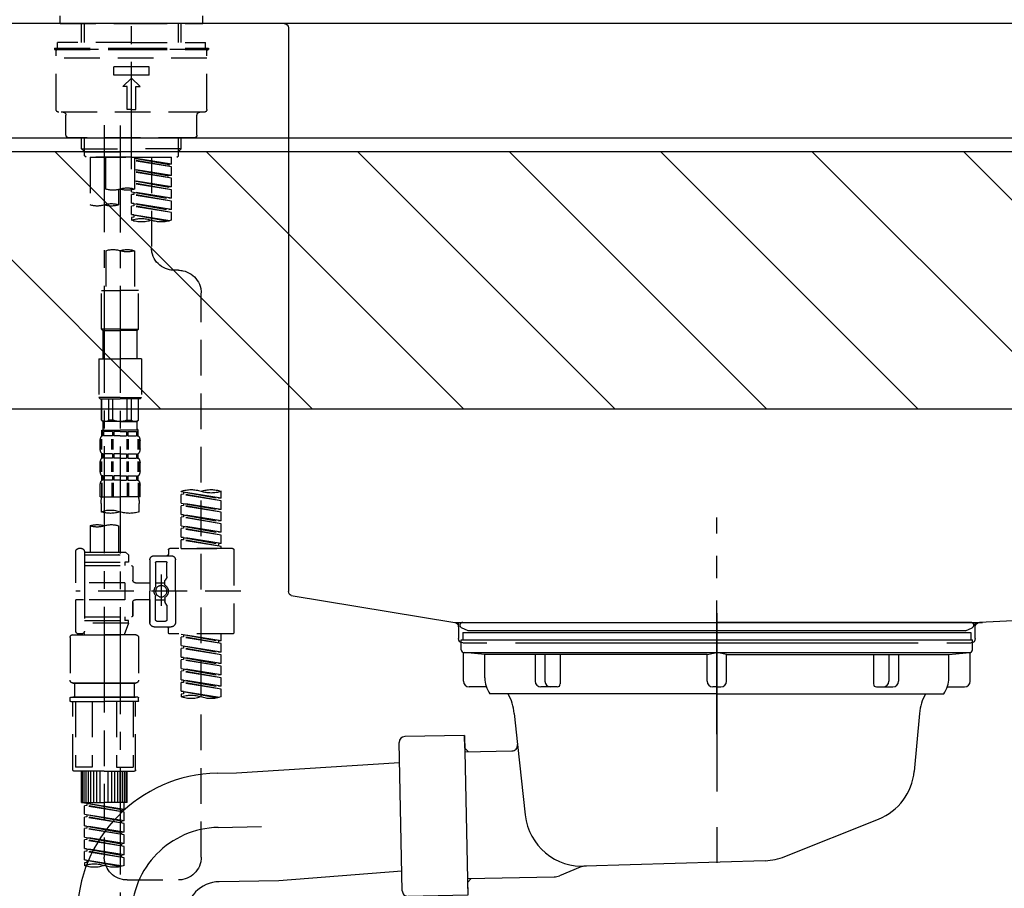
# Model space of a CAD drawing. Extents: x 27948 to 54421, y -22065 to -13195.
# Drawn here: x 46339 to 46684, y -19448 to -19144 of the extents above; entities that cross this region are included whole.
import ezdxf

# ---------------------------------------------------------------- set-up
doc = ezdxf.new("R2010")
doc.units = 0
doc.header["$LTSCALE"] = 50
doc.header["$MEASUREMENT"] = 0
for name, pattern in [('CENTER', [2, 1.25, -0.25, 0.25, -0.25]), ('CENTER2', [1.125, 0.75, -0.125, 0.125, -0.125]), ('DASHED', [0.75, 0.5, -0.25]), ('STYLE_01', [1.40625, 0.9375, -0.15625, 0.15625, -0.15625])]:
    doc.linetypes.add(name, pattern=pattern)
doc.layers.get('0').update_dxf_attribs({"linetype": 'CONTINUOUS'})
doc.layers.get('DEFPOINTS').update_dxf_attribs({"color": 146, "linetype": 'CONTINUOUS'})
for name, color, linetype in [('126-甲板', 2, 'CONTINUOUS'), ('140-パーツ芯', 13, 'CENTER'), ('150-機器', 8, 'CONTINUOUS'), ('160-文字', 254, 'CONTINUOUS'), ('166-寸法B', 11, 'CONTINUOUS'), ('180-補助', 161, 'CONTINUOUS')]:
    doc.layers.add(name, color=color, linetype=linetype)
doc.styles.add('KH001', font='txt')
doc.dimstyles.new('KH1xx030', dxfattribs={"dimscale": 30, "dimtxt": 2, "dimasz": 0.6, "dimexe": 0.3, "dimexo": 1.2, "dimgap": 0.5, "dimtad": 3, "dimdec": 1, "dimdsep": 46, "dimlunit": 6, "dimtxsty": 'KH001', "dimblk": 'DOT', "dimcen": 1, "dimdle": 1, "dimclrd": 256, "dimclre": 256, "dimclrt": 256, "dimadec": 0, "dimazin": 0, "dimtfac": 1, "dimtdec": 1, "dimtix": 1, "dimtmove": 2, "dimatfit": 3, "dimldrblk": 'CLOSEDBLANK', "dimfxl": 1, "dimtolj": 1, "dimtzin": 0, "dimlwd": -1, "dimlwe": -1, "dimarcsym": 0})

# ---------------------------------------------------------------- blocks, each defined once
blk = doc.blocks.new('KHB800HL-10_D')
at = {"layer": '140-パーツ芯', "linetype": 'STYLE_01'}
blk.add_line((67.5, -249.01), (67.5, -173.11), dxfattribs=at)
at = {"layer": '150-機器', "linetype": 'Continuous'}
for p, q in [((-219, 0), (219, 0)), ((219, 0), (235.5, 0)), ((217.5, -1.5), (217.5, -198.98)), ((-216.08, -200.08), (-24.42, -209.85)), ((216.56, -200.38), (159.26, -209.79)), ((159.26, -209.79), (-25.52, -209.79)), ((-24.42, -209.85), (-23, -209.92)), ((-23, -215.5), (-23, -211.35)), ((158, -211.27), (158, -215.5)), ((-13, -217), (-21.5, -217)), ((138, -217), (-3, -217)), ((156.5, -217), (148, -217))]:
    blk.add_line(p, q, dxfattribs=at)
at = {"layer": '150-機器'}
for p, q in [((-23, -211.35), (-23, -209.92)), ((159.26, -209.79), (158, -210)), ((158, -211.35), (158, -210))]:
    blk.add_line(p, q, dxfattribs=at)
at = {"layer": '150-機器', "linetype": 'Continuous'}
for centre, start, end in [((219, -1.5), 90, 180), ((216, -198.98), 291.8014, 0), ((-24.5, -211.35), 0, 87.0816), ((159.5, -211.27), 99.3322, 180), ((-21.5, -215.5), 180, 270), ((156.5, -215.5), 270, 0)]:
    blk.add_arc(centre, 1.5, start, end, dxfattribs=at)
blk = doc.blocks.new('F402_D')
at = {"layer": '150-機器', "color": 161, "linetype": 'CENTER2'}
blk.add_line((0, -53.67), (0, 250.27), dxfattribs=at)
at = {"layer": '150-機器', "color": 13, "linetype": 'DASHED', "ltscale": 0.5}
for p, q in [((-24.93, -2.69), (-24.93, 0)), ((24.93, -2.69), (24.93, 0)), ((0, -2.69), (-24.93, -2.69)), ((-17.45, -9.33), (-17.45, -2.69)), ((-16.44, -9.33), (-16.44, -2.69)), ((24.93, -2.69), (0, -2.69)), ((16.44, -9.33), (16.44, -2.69)), ((17.45, -9.33), (17.45, -2.69)), ((0, -9.33), (-25.93, -9.33)), ((-25.93, -11.33), (-25.93, -9.33)), ((0, -9.33), (25.93, -9.33)), ((25.93, -11.33), (25.93, -9.33)), ((0, -11.33), (-26.93, -11.33)), ((-26.93, -11.33), (-26.93, -11.83)), ((0, -11.83), (-26.93, -11.83)), ((-26.43, -32.77), (-26.43, -12.32)), ((-25.93, -11.83), (25.93, -11.83)), ((26.93, -11.33), (0, -11.33)), ((26.93, -11.83), (0, -11.83)), ((26.43, -32.77), (26.43, -12.32)), ((26.93, -11.33), (26.93, -11.83)), ((-26.43, -14.82), (26.43, -14.82)), ((-6.23, -20.8), (-6.23, -17.81)), ((-6.23, -17.81), (6.23, -17.81)), ((6.23, -20.8), (6.23, -17.81)), ((-6.23, -20.8), (6.23, -20.8)), ((-2.99, -24.79), (0, -21.8)), ((2.99, -24.79), (0, -21.8)), ((-1.5, -24.79), (-2.99, -24.79)), ((-1.5, -32.77), (-1.5, -24.79)), ((1.5, -24.79), (2.99, -24.79)), ((1.5, -32.77), (1.5, -24.79)), ((-25.43, -33.77), (25.43, -33.77)), ((0, -32.77), (-1.5, -32.77)), ((0, -32.77), (1.5, -32.77)), ((-22.94, -41.75), (-22.94, -34.76)), ((22.94, -41.75), (22.94, -34.76)), ((-21.94, -42.74), (21.94, -42.74)), ((-17.45, -46.58), (-17.45, -42.74)), ((-16.44, -47.57), (-16.44, -42.74)), ((16.44, -47.57), (16.44, -42.74)), ((17.45, -46.58), (17.45, -42.74)), ((-17.45, -46.58), (0, -46.58)), ((-16.46, -47.57), (-17.45, -46.58)), ((-16.44, -47.59), (0, -47.59)), ((-16.41, -49.07), (-16.41, -47.57)), ((17.45, -46.58), (0, -46.58)), ((16.44, -47.59), (0, -47.59)), ((0, -49.57), (0, -48.22)), ((16.41, -49.07), (16.41, -47.57)), ((16.46, -47.57), (17.45, -46.58)), ((-15.91, -49.57), (-16.41, -49.07)), ((0, -49.57), (-15.96, -49.57)), ((14.51, -49.57), (-13.96, -49.57)), ((-13.96, -51.93), (-13.96, -49.57)), ((-13.96, -51.93), (-1, -49.84)), ((-13.96, -52.93), (-1, -50.6)), ((-13.96, -52.93), (-1, -50.84)), ((-1, -49.86), (-13.12, -52.04)), ((-6.98, -49.57), (-6.98, -57.77)), ((-6.98, -49.57), (-6.98, -81.17)), ((-1, -49.57), (-1, -60.69)), ((0, -49.57), (15.91, -49.57)), ((8.98, -60.69), (8.98, -49.57)), ((14.51, -49.57), (14.51, -66.22)), ((15.91, -49.57), (16.41, -49.07)), ((-13.96, -51.93), (-13.12, -52.04)), ((-13.96, -55.92), (-13.96, -52.93)), ((-13.96, -55.92), (-1, -53.83)), ((-13.96, -56.92), (-1, -54.59)), ((-13.96, -56.92), (-1, -54.83)), ((-13.12, -52.04), (-13.12, -52.78)), ((-1, -53.85), (-13.12, -56.03)), ((-13.96, -55.92), (-13.12, -56.03)), ((-13.96, -59.91), (-13.96, -56.92)), ((-13.96, -59.91), (-1, -57.82)), ((-13.96, -60.91), (-1, -58.58)), ((-1, -57.84), (-13.12, -60.02)), ((-13.96, -60.91), (-1, -58.82)), ((-13.96, -59.91), (-13.12, -60.02)), ((-13.96, -63.9), (-13.96, -60.91)), ((-13.96, -63.9), (0, -61.65)), ((0, -61.65), (-13.12, -64)), ((-0.85, -61.8), (-0.85, -62.54)), ((-0.85, -61.8), (-0.85, -62.54)), ((0, -61.65), (0, -60.97)), ((4.54, -60.86), (4.54, -66.22)), ((-13.96, -64.9), (-0.85, -62.54)), ((-13.96, -64.9), (0, -62.64)), ((-13.96, -63.9), (-13.12, -64)), ((-13.96, -67.89), (-13.96, -64.9)), ((-0.85, -62.54), (0, -62.64)), ((-0.85, -62.54), (0, -62.64)), ((0, -65.64), (0, -62.64)), ((0, -65.64), (0, -62.64)), ((-13.96, -67.89), (0, -65.64)), ((-13.96, -68.89), (-0.85, -66.53)), ((-13.96, -68.89), (0, -66.63)), ((-13.96, -67.89), (-13.12, -67.99)), ((-13.96, -71.62), (-13.96, -68.89)), ((0, -65.64), (-13.12, -67.99)), ((-0.85, -65.77), (-0.85, -66.53)), ((-0.85, -65.79), (-0.85, -66.53)), ((-0.85, -65.79), (-0.85, -66.53)), ((-0.85, -66.53), (0, -66.63)), ((-0.85, -66.53), (0, -66.63)), ((-0.8, -65.76), (0, -65.64)), ((0, -69.63), (0, -66.63)), ((0, -69.63), (0, -66.63)), ((-13.43, -71.79), (0, -69.63)), ((0, -69.63), (-12.87, -71.94)), ((-0.85, -69.76), (-0.85, -70.52)), ((-0.85, -69.78), (-0.85, -70.52)), ((-0.85, -69.78), (-0.85, -70.52)), ((-0.85, -70.52), (0, -70.62)), ((-0.85, -70.52), (0, -70.62)), ((-0.8, -69.75), (0, -69.63)), ((0, -70.62), (0, -71.62)), ((-1, -82.3), (-1, -96.27)), ((8.98, -82.3), (8.98, -96.27)), ((-16.41, -89.15), (-14.96, -89.15)), ((-2.49, -109.74), (-2.49, -96.27)), ((-2.49, -96.27), (3.99, -96.27)), ((10.47, -96.27), (3.99, -96.27)), ((10.47, -109.74), (10.47, -96.27)), ((-24.39, -294.77), (-24.39, -97.13)), ((3.99, -109.74), (-2.49, -109.74)), ((-2.49, -109.74), (-1.99, -110.24)), ((-1.99, -110.24), (3.99, -110.24)), ((-1.99, -120.21), (-1.99, -110.24)), ((3.99, -109.74), (10.47, -109.74)), ((9.97, -110.24), (3.99, -110.24)), ((10.47, -109.74), (9.97, -110.24)), ((9.97, -120.21), (9.97, -110.24)), ((-3.49, -120.21), (3.99, -120.21)), ((-3.49, -120.21), (-3.49, -133.67)), ((11.47, -120.21), (3.99, -120.21)), ((11.47, -120.21), (11.47, -133.67)), ((3.99, -133.67), (-3.49, -133.67)), ((-3.49, -133.67), (-2.99, -134.17)), ((-2.99, -134.17), (3.99, -134.17)), ((-2.49, -141.65), (-2.49, -134.17)), ((-2.44, -141.65), (-2.44, -134.17)), ((0.05, -141.65), (0.05, -134.17)), ((1.5, -141.65), (1.5, -134.17)), ((3.99, -133.67), (11.47, -133.67)), ((10.97, -134.17), (3.99, -134.17)), ((6.48, -141.65), (6.48, -134.17)), ((7.93, -141.65), (7.93, -134.17)), ((10.42, -141.65), (10.42, -134.17)), ((10.47, -141.65), (10.47, -134.17)), ((11.47, -133.67), (10.97, -134.17)), ((-2.44, -141.65), (-2.49, -141.65)), ((-2.49, -141.65), (-1.99, -142.15)), ((-1.99, -144.74), (-1.99, -142.15)), ((3.99, -142.15), (-1.99, -142.15)), ((1.5, -141.65), (0.05, -141.65)), ((3.99, -142.15), (9.97, -142.15)), ((6.48, -141.65), (7.93, -141.65)), ((10.47, -141.65), (9.97, -142.15)), ((9.97, -144.74), (9.97, -142.15)), ((10.42, -141.65), (10.47, -141.65)), ((-2.49, -145.14), (3.99, -145.14)), ((-2.39, -147.14), (-2.39, -145.14)), ((-2.39, -145.14), (3.99, -145.14)), ((-2, -145.64), (-2.39, -145.64)), ((-2, -147.14), (-2.39, -147.14)), ((-2, -145.64), (-2, -147.14)), ((-1.89, -145.14), (3.99, -145.14)), ((-1.89, -145.14), (3.99, -145.14)), ((1.32, -145.64), (-1.81, -145.64)), ((-1.81, -145.64), (-1.81, -147.14)), ((1.32, -147.14), (-1.81, -147.14)), ((1.32, -145.64), (1.32, -147.14)), ((3.99, -145.64), (1.78, -145.64)), ((1.78, -145.64), (1.78, -147.14)), ((3.99, -147.14), (1.78, -147.14)), ((10.37, -145.14), (3.99, -145.14)), ((3.99, -145.64), (6.2, -145.64)), ((3.99, -147.14), (6.2, -147.14)), ((6.2, -145.64), (6.2, -147.14)), ((6.66, -145.64), (9.79, -145.64)), ((6.66, -145.64), (6.66, -147.14)), ((6.66, -147.14), (9.79, -147.14)), ((9.79, -145.64), (9.79, -147.14)), ((9.98, -145.64), (10.37, -145.64)), ((9.98, -145.64), (9.98, -147.14)), ((9.98, -147.14), (10.37, -147.14)), ((10.37, -147.14), (10.37, -145.14)), ((-2.99, -151.68), (-2.99, -148.88)), ((-2.55, -151.99), (-2.55, -148.29)), ((-2.36, -151.99), (-2.36, -148.29)), ((1.09, -151.99), (1.09, -148.29)), ((1.55, -151.99), (1.55, -148.29)), ((6.43, -151.99), (6.43, -148.29)), ((6.89, -151.99), (6.89, -148.29)), ((10.34, -151.99), (10.34, -148.29)), ((10.53, -151.99), (10.53, -148.29)), ((10.97, -151.68), (10.97, -148.88)), ((-2.39, -154.92), (-2.39, -153.42)), ((-2, -153.42), (-2.39, -153.42)), ((-2, -154.92), (-2.39, -154.92)), ((-2, -153.42), (-2, -154.92)), ((-1.81, -153.42), (-1.81, -154.92)), ((1.32, -153.42), (-1.81, -153.42)), ((1.32, -154.92), (-1.81, -154.92)), ((1.32, -153.42), (1.32, -154.92)), ((1.78, -153.42), (1.78, -154.92)), ((3.99, -153.42), (1.78, -153.42)), ((3.99, -154.92), (1.78, -154.92)), ((3.99, -153.42), (6.2, -153.42)), ((3.99, -154.92), (6.2, -154.92)), ((6.2, -153.42), (6.2, -154.92)), ((6.66, -153.42), (6.66, -154.92)), ((6.66, -153.42), (9.79, -153.42)), ((6.66, -154.92), (9.79, -154.92)), ((9.79, -153.42), (9.79, -154.92)), ((9.98, -153.42), (9.98, -154.92)), ((9.98, -153.42), (10.37, -153.42)), ((9.98, -154.92), (10.37, -154.92)), ((10.37, -154.92), (10.37, -153.42)), ((-2.99, -159.46), (-2.99, -156.66)), ((-2.55, -159.79), (-2.55, -156.1)), ((-2.36, -159.79), (-2.36, -156.1)), ((1.09, -159.79), (1.09, -156.1)), ((1.55, -159.79), (1.55, -156.1)), ((6.43, -159.79), (6.43, -156.1)), ((6.89, -159.79), (6.89, -156.1)), ((10.34, -159.79), (10.34, -156.1)), ((10.53, -159.79), (10.53, -156.1)), ((10.97, -159.46), (10.97, -156.66)), ((-2.39, -162.7), (-2.39, -161.2)), ((-2, -161.2), (-2.39, -161.2)), ((-2, -161.2), (-2, -162.7)), ((-1.81, -161.2), (-1.81, -162.7)), ((1.32, -161.2), (-1.81, -161.2)), ((1.32, -161.2), (1.32, -162.7)), ((1.78, -161.2), (1.78, -162.7)), ((3.99, -161.2), (1.78, -161.2)), ((3.99, -161.2), (6.2, -161.2)), ((6.2, -161.2), (6.2, -162.7)), ((6.66, -161.2), (6.66, -162.7)), ((6.66, -161.2), (9.79, -161.2)), ((9.79, -161.2), (9.79, -162.7)), ((9.98, -161.2), (9.98, -162.7)), ((9.98, -161.2), (10.37, -161.2)), ((10.37, -162.7), (10.37, -161.2)), ((-2.99, -168.48), (-2.99, -164.44)), ((-2.55, -163.57), (-2.55, -168.48)), ((-2, -162.7), (-2.39, -162.7)), ((-2.36, -163.57), (-2.36, -168.48)), ((1.32, -162.7), (-1.81, -162.7)), ((1.09, -163.57), (1.09, -168.48)), ((1.55, -163.57), (1.55, -168.48)), ((3.99, -162.7), (1.78, -162.7)), ((3.99, -162.7), (6.2, -162.7)), ((6.43, -163.57), (6.43, -168.48)), ((6.66, -162.7), (9.79, -162.7)), ((6.89, -163.57), (6.89, -168.48)), ((9.98, -162.7), (10.37, -162.7)), ((10.34, -163.57), (10.34, -168.48)), ((10.53, -163.57), (10.53, -168.48)), ((10.97, -168.48), (10.97, -164.44)), ((-31.37, -168.94), (-31.37, -166.58)), ((-31.37, -168.94), (-17.4, -166.69)), ((-31.37, -169.94), (-18.25, -167.58)), ((-31.37, -169.94), (-17.4, -167.69)), ((-31.37, -168.94), (-30.52, -169.05)), ((-17.4, -166.69), (-30.52, -169.05)), ((-18.25, -166.84), (-18.25, -167.58)), ((-18.25, -167.58), (-17.4, -167.69)), ((-18.25, -167.58), (-17.4, -167.69)), ((-18.25, -167.58), (-17.4, -167.69)), ((-17.4, -166.69), (-17.4, -166.58)), ((-17.4, -170.68), (-17.4, -167.69)), ((-17.4, -170.68), (-17.4, -167.69)), ((-2.99, -168.48), (3.99, -168.48)), ((10.97, -168.48), (3.99, -168.48)), ((-31.37, -172.93), (-31.37, -169.94)), ((-31.37, -172.93), (-17.4, -170.68)), ((-31.37, -173.93), (-18.25, -171.57)), ((-31.37, -173.93), (-17.4, -171.68)), ((-17.4, -170.68), (-30.52, -173.04)), ((-18.25, -170.83), (-18.25, -171.57)), ((-18.25, -170.83), (-18.25, -171.57)), ((-18.25, -171.57), (-17.4, -171.68)), ((-18.25, -171.57), (-17.4, -171.68)), ((-17.4, -174.67), (-17.4, -171.68)), ((-17.4, -174.67), (-17.4, -171.68)), ((-2.69, -173.73), (-2.69, -170.91)), ((10.67, -170.91), (10.67, -173.73)), ((-31.37, -172.93), (-30.52, -173.04)), ((-31.37, -176.92), (-31.37, -173.93)), ((-31.37, -176.92), (-17.4, -174.67)), ((-31.37, -177.92), (-18.25, -175.56)), ((-31.37, -177.92), (-17.4, -175.67)), ((-17.4, -174.67), (-30.52, -177.03)), ((-18.25, -174.8), (-18.25, -175.56)), ((-18.25, -174.82), (-18.25, -175.56)), ((-18.25, -174.82), (-18.25, -175.56)), ((-18.25, -175.56), (-17.4, -175.67)), ((-18.25, -175.56), (-17.4, -175.67)), ((-18.25, -175.56), (-17.4, -175.67)), ((-18.2, -174.8), (-17.4, -174.67)), ((-17.4, -178.66), (-17.4, -175.67)), ((-17.4, -178.66), (-17.4, -175.67)), ((-31.37, -176.92), (-30.52, -177.03)), ((-31.37, -180.91), (-31.37, -177.92)), ((-31.37, -180.91), (-17.4, -178.66)), ((-17.4, -178.66), (-30.52, -181.02)), ((-18.25, -178.81), (-18.25, -179.55)), ((-18.25, -178.81), (-18.25, -179.55)), ((4.54, -178.69), (4.54, -187.88)), ((14.51, -178.69), (14.51, -187.88)), ((-31.37, -181.91), (-18.25, -179.55)), ((-31.37, -181.91), (-17.4, -179.65)), ((-31.37, -180.91), (-30.52, -181.02)), ((-31.37, -184.9), (-31.37, -181.91)), ((-31.37, -184.9), (-17.4, -182.65)), ((-17.4, -182.65), (-30.52, -185)), ((-18.25, -179.55), (-17.4, -179.65)), ((-18.25, -179.55), (-17.4, -179.65)), ((-18.2, -182.78), (-17.4, -182.65)), ((-17.4, -182.65), (-17.4, -179.65)), ((-17.4, -182.65), (-17.4, -179.65)), ((-31.37, -185.9), (-18.25, -183.54)), ((-31.37, -185.9), (-17.4, -183.64)), ((-31.37, -184.9), (-30.52, -185)), ((-31.37, -186.64), (-31.37, -185.9)), ((-30.52, -185), (-30.52, -185.75)), ((-18.25, -182.78), (-18.25, -183.54)), ((-18.25, -182.8), (-18.25, -183.54)), ((-18.25, -182.8), (-18.25, -183.54)), ((-18.25, -183.54), (-17.4, -183.64)), ((-18.25, -183.54), (-17.4, -183.64)), ((-17.4, -186.64), (-17.4, -183.64)), ((-17.4, -186.64), (-17.4, -183.64)), ((-35.85, -187.13), (-35.85, -216.06)), ((-35.36, -186.64), (-13.41, -186.64)), ((-17.4, -186.64), (-31.37, -186.64)), ((-7.93, -189.13), (-13.91, -189.13)), ((-12.92, -187.13), (-12.92, -188.63)), ((2.04, -187.88), (1.05, -188.88)), ((16.51, -188.88), (1.05, -188.88)), ((1.05, -188.88), (1.05, -191.37)), ((4.54, -187.88), (2.04, -187.88)), ((4.54, -188.68), (4.49, -188.68)), ((16.51, -187.88), (4.54, -187.88)), ((16.51, -187.63), (16.51, -187.88)), ((16.51, -187.88), (16.51, -198.6)), ((17.5, -186.64), (18.5, -186.64)), ((19.5, -198.6), (19.5, -187.63)), ((-15.41, -201.6), (-15.41, -190.63)), ((-12.42, -196.48), (-12.42, -191.62)), ((-8.93, -191.12), (-11.92, -191.12)), ((-8.43, -191.62), (-8.43, -199.92)), ((-6.43, -190.63), (-6.43, -201.6)), ((16.51, -192.62), (0.05, -192.62)), ((1.05, -191.37), (2.29, -191.37)), ((2.29, -191.37), (2.29, -192.62)), ((16.51, -191.37), (2.29, -191.37)), ((-10.42, -195.73), (-10.42, -206.68)), ((-0.45, -193.12), (-0.45, -197.66)), ((-12.35, -196.73), (-11.79, -197.7)), ((-11.72, -199.2), (-11.72, -197.95)), ((-8.43, -198.65), (-11.72, -198.64)), ((-10.42, -196.61), (-10.42, -206.58)), ((-1.45, -198.65), (-6.43, -198.65)), ((2.29, -198.6), (2.29, -204.59)), ((2.29, -198.6), (19.5, -198.6)), ((16.51, -198.6), (16.51, -215.74)), ((-38.3, -201.6), (19.5, -201.6)), ((-15.41, -201.6), (-15.41, -212.57)), ((-8.43, -211.57), (-8.43, -203.27)), ((-6.43, -212.57), (-6.43, -201.6)), ((-12.42, -206.72), (-12.42, -211.57)), ((-12.35, -206.47), (-11.79, -205.49)), ((-11.72, -204), (-11.72, -205.24)), ((-8.43, -204.55), (-11.72, -204.55)), ((-1.45, -204.54), (-6.43, -204.54)), ((-6.43, -204.54), (-6.43, -212.57)), ((-0.45, -205.54), (-0.45, -210.07)), ((-0.45, -210.07), (-0.45, -205.54)), ((2.29, -204.59), (19.5, -204.59)), ((16.76, -204.59), (19.5, -204.59)), ((19.5, -215.56), (19.5, -204.59)), ((-8.93, -212.07), (-11.92, -212.07)), ((16.51, -210.57), (0.05, -210.57)), ((1.05, -211.82), (2.29, -211.82)), ((1.05, -212.82), (1.05, -211.82)), ((1.05, -212.82), (16.51, -212.82)), ((1.05, -212.82), (2.54, -216.81)), ((2.29, -210.57), (2.29, -211.82)), ((16.51, -211.82), (2.29, -211.82)), ((9.53, -212.87), (9.53, -294.77)), ((-35.36, -216.56), (-13.41, -216.56)), ((-31.37, -218.92), (-31.37, -216.56)), ((-31.37, -218.92), (-17.4, -216.67)), ((-17.4, -216.67), (-30.52, -219.02)), ((-18.25, -216.82), (-18.25, -217.56)), ((-7.93, -214.06), (-13.91, -214.06)), ((-12.92, -216.06), (-12.92, -214.56)), ((-7.93, -214.06), (-12.42, -214.06)), ((-1.45, -216.81), (9.53, -216.81)), ((16.51, -216.81), (2.54, -216.81)), ((20.5, -216.81), (9.53, -216.81)), ((16.74, -216.2), (16.51, -216.81)), ((17.5, -216.56), (18.5, -216.56)), ((-31.37, -219.92), (-18.25, -217.56)), ((-31.37, -219.92), (-17.4, -217.66)), ((-31.37, -218.92), (-30.52, -219.02)), ((-31.37, -222.91), (-31.37, -219.92)), ((-31.37, -222.91), (-17.4, -220.66)), ((-30.52, -219.02), (-30.52, -219.77)), ((-17.4, -220.66), (-30.52, -223.01)), ((-18.25, -217.56), (-17.4, -217.66)), ((-18.25, -217.56), (-17.4, -217.66)), ((-18.25, -217.56), (-17.4, -217.66)), ((-17.4, -220.66), (-17.4, -217.66)), ((-17.4, -220.66), (-17.4, -217.66)), ((-2.44, -217.8), (-2.44, -232.76)), ((21.49, -217.8), (21.49, -232.76)), ((-31.37, -223.91), (-18.25, -221.55)), ((-31.37, -223.91), (-17.4, -221.65)), ((-31.37, -222.91), (-30.52, -223.01)), ((-31.37, -226.9), (-31.37, -223.91)), ((-18.25, -220.81), (-18.25, -221.55)), ((-18.25, -220.81), (-18.25, -221.55)), ((-18.25, -221.55), (-17.4, -221.65)), ((-18.25, -221.55), (-17.4, -221.65)), ((-17.4, -224.65), (-17.4, -221.65)), ((-17.4, -224.65), (-17.4, -221.65)), ((-31.37, -226.9), (-17.4, -224.65)), ((-31.37, -227.9), (-18.25, -225.54)), ((-31.37, -227.9), (-17.4, -225.64)), ((-31.37, -226.9), (-30.52, -227)), ((-17.4, -224.65), (-30.52, -227)), ((-18.25, -224.78), (-18.25, -225.54)), ((-18.25, -224.8), (-18.25, -225.54)), ((-18.25, -224.8), (-18.25, -225.54)), ((-18.25, -225.54), (-17.4, -225.64)), ((-18.25, -225.54), (-17.4, -225.64)), ((-18.25, -225.54), (-17.4, -225.64)), ((-18.2, -224.77), (-17.4, -224.65)), ((-17.4, -228.64), (-17.4, -225.64)), ((-17.4, -228.64), (-17.4, -225.64)), ((-31.37, -230.89), (-31.37, -227.9)), ((-31.37, -230.89), (-17.4, -228.64)), ((-31.37, -231.88), (-18.25, -229.53)), ((-31.37, -231.88), (-17.4, -229.63)), ((-31.37, -230.89), (-30.52, -230.99)), ((-17.4, -228.64), (-30.52, -230.99)), ((-18.25, -228.79), (-18.25, -229.53)), ((-18.25, -228.79), (-18.25, -229.53)), ((-18.25, -229.53), (-17.4, -229.63)), ((-18.25, -229.53), (-17.4, -229.63)), ((-17.4, -232.62), (-17.4, -229.63)), ((-17.4, -232.62), (-17.4, -229.63)), ((-31.37, -234.88), (-31.37, -231.88)), ((-31.37, -234.88), (-17.4, -232.62)), ((-31.37, -235.87), (-18.25, -233.52)), ((-31.37, -235.87), (-17.4, -233.62)), ((-17.4, -232.62), (-30.52, -234.98)), ((-18.25, -232.76), (-18.25, -233.52)), ((-18.25, -232.78), (-18.25, -233.52)), ((-18.25, -232.78), (-18.25, -233.52)), ((-18.25, -233.52), (-17.4, -233.62)), ((-18.25, -233.52), (-17.4, -233.62)), ((-18.2, -232.75), (-17.4, -232.62)), ((-17.4, -236.61), (-17.4, -233.62)), ((-17.4, -236.61), (-17.4, -233.62)), ((-1.45, -233.76), (9.53, -233.76)), ((9.53, -233.76), (-1.45, -233.76)), ((-0.95, -233.76), (-0.95, -238.75)), ((9.53, -233.75), (-0.27, -233.75)), ((9.53, -233.75), (19.33, -233.75)), ((20.5, -233.76), (9.53, -233.76)), ((9.53, -233.76), (20.5, -233.76)), ((20, -233.76), (20, -238.75)), ((-31.37, -234.88), (-30.52, -234.98)), ((-31.37, -238.61), (-31.37, -235.87)), ((-30.84, -238.78), (-17.4, -236.61)), ((-17.4, -236.61), (-30.28, -238.93)), ((-18.25, -236.75), (-18.25, -237.51)), ((-18.25, -236.77), (-18.25, -237.51)), ((-18.25, -236.77), (-18.25, -237.51)), ((-18.25, -237.51), (-17.4, -237.61)), ((-18.25, -237.51), (-17.4, -237.61)), ((-18.2, -236.74), (-17.4, -236.61)), ((-17.4, -237.61), (-17.4, -238.61)), ((-2.44, -240.04), (-2.44, -238.95)), ((-2.24, -238.75), (-1.45, -238.75)), ((-2.24, -240.24), (9.53, -240.24)), ((-1.45, -238.75), (9.53, -238.75)), ((-0.95, -238.75), (-1.45, -238.75)), ((9.53, -238.75), (-1.45, -238.75)), ((-0.95, -238.75), (-1.45, -238.75)), ((-1.45, -264.18), (-1.45, -240.24)), ((-0.58, -240.24), (-0.58, -263.18)), ((5.26, -240.24), (5.26, -263.18)), ((20.5, -238.75), (9.53, -238.75)), ((9.53, -238.75), (20.5, -238.75)), ((21.29, -240.24), (9.53, -240.24)), ((13.79, -240.24), (13.79, -263.18)), ((19.63, -240.24), (19.63, -263.18)), ((20, -238.75), (20.5, -238.75)), ((20, -238.75), (20.5, -238.75)), ((21.29, -238.75), (20.5, -238.75)), ((20.5, -264.18), (20.5, -240.24)), ((21.49, -240.04), (21.49, -238.95)), ((9.53, -264.68), (-0.95, -264.68)), ((5.26, -263.18), (-0.58, -263.18)), ((1.55, -275.65), (1.55, -264.68)), ((1.85, -275.65), (1.85, -264.68)), ((2.44, -275.65), (2.44, -264.68)), ((3.14, -275.65), (3.14, -264.68)), ((3.94, -275.65), (3.94, -264.68)), ((4.84, -275.65), (4.84, -264.68)), ((5.83, -275.65), (5.83, -264.68)), ((6.93, -275.65), (6.93, -264.68)), ((8.13, -275.65), (8.13, -264.68)), ((9.53, -264.68), (20, -264.68)), ((10.92, -275.65), (10.92, -264.68)), ((12.12, -275.65), (12.12, -264.68)), ((13.22, -275.65), (13.22, -264.68)), ((13.79, -263.18), (19.63, -263.18)), ((14.21, -275.65), (14.21, -264.68)), ((15.11, -275.65), (15.11, -264.68)), ((15.91, -275.65), (15.91, -264.68)), ((16.61, -275.65), (16.61, -264.68)), ((17.2, -275.65), (17.2, -264.68)), ((17.5, -275.65), (17.5, -264.68)), ((1.55, -275.65), (9.53, -275.65)), ((2.54, -278.01), (2.54, -275.65)), ((2.54, -278.01), (16.51, -275.76)), ((16.51, -275.76), (3.39, -278.12)), ((17.5, -275.65), (9.53, -275.65)), ((2.54, -279.01), (15.66, -276.65)), ((2.54, -279.01), (16.51, -276.76)), ((2.54, -278.01), (3.39, -278.12)), ((2.54, -282), (2.54, -279.01)), ((3.39, -278.86), (3.39, -278.12)), ((15.66, -275.91), (15.66, -276.65)), ((15.66, -276.65), (16.51, -276.76)), ((15.66, -276.65), (16.51, -276.76)), ((15.66, -276.65), (16.51, -276.76)), ((16.51, -279.75), (16.51, -276.76)), ((16.51, -279.75), (16.51, -276.76)), ((2.54, -282), (16.51, -279.75)), ((2.54, -283), (15.66, -280.64)), ((2.54, -283), (16.51, -280.75)), ((2.54, -282), (3.39, -282.11)), ((16.51, -279.75), (3.39, -282.11)), ((3.39, -282.85), (3.39, -282.11)), ((15.66, -279.9), (15.66, -280.64)), ((15.66, -279.9), (15.66, -280.64)), ((15.66, -280.64), (16.51, -280.75)), ((15.66, -280.64), (16.51, -280.75)), ((16.51, -283.74), (16.51, -280.75)), ((16.51, -283.74), (16.51, -280.75)), ((2.54, -285.99), (2.54, -283)), ((2.54, -285.99), (16.51, -283.74)), ((2.54, -286.99), (15.66, -284.63)), ((2.54, -286.99), (16.51, -284.74)), ((2.54, -285.99), (3.39, -286.1)), ((16.51, -283.74), (3.39, -286.1)), ((3.39, -286.84), (3.39, -286.1)), ((15.66, -283.88), (15.66, -284.63)), ((15.66, -283.89), (15.66, -284.63)), ((15.66, -283.89), (15.66, -284.63)), ((15.66, -284.63), (16.51, -284.74)), ((15.66, -284.63), (16.51, -284.74)), ((15.66, -284.63), (16.51, -284.74)), ((15.71, -283.87), (16.51, -283.74)), ((16.51, -287.73), (16.51, -284.74)), ((16.51, -287.73), (16.51, -284.74)), ((2.54, -289.98), (2.54, -286.99)), ((2.54, -289.98), (16.51, -287.73)), ((2.54, -290.98), (15.66, -288.62)), ((2.54, -290.98), (16.51, -288.73)), ((16.51, -287.73), (3.39, -290.09)), ((15.66, -287.88), (15.66, -288.62)), ((15.66, -287.88), (15.66, -288.62)), ((15.66, -288.62), (16.51, -288.73)), ((15.66, -288.62), (16.51, -288.73)), ((16.51, -291.72), (16.51, -288.73)), ((16.51, -291.72), (16.51, -288.73)), ((2.54, -289.98), (3.39, -290.09)), ((2.54, -293.97), (2.54, -290.98)), ((2.54, -293.97), (16.51, -291.72)), ((2.54, -294.97), (15.66, -292.61)), ((2.54, -294.97), (16.51, -292.72)), ((3.39, -290.83), (3.39, -290.09)), ((16.51, -291.72), (3.39, -294.08)), ((15.66, -291.85), (15.66, -292.61)), ((15.66, -291.87), (15.66, -292.61)), ((15.66, -291.87), (15.66, -292.61)), ((15.66, -292.61), (16.51, -292.72)), ((15.66, -292.61), (16.51, -292.72)), ((15.71, -291.85), (16.51, -291.72)), ((16.51, -295.71), (16.51, -292.72)), ((16.51, -295.71), (16.51, -292.72)), ((2.54, -293.97), (3.39, -294.08)), ((2.54, -297.7), (2.54, -294.97)), ((3.07, -297.87), (16.51, -295.71)), ((3.39, -294.81), (3.39, -294.08)), ((16.51, -295.71), (3.63, -298.02)), ((15.66, -295.84), (15.66, -296.6)), ((15.66, -295.86), (15.66, -296.6)), ((15.66, -295.86), (15.66, -296.6)), ((15.71, -295.84), (16.51, -295.71)), ((15.66, -296.6), (16.51, -296.7)), ((15.66, -296.6), (16.51, -296.7)), ((16.51, -296.7), (16.51, -297.7)), ((1.55, -302.75), (-16.41, -302.75))]:
    blk.add_line(p, q, dxfattribs=at)
at = {"layer": '150-機器', "color": 13, "linetype": 'CENTER2'}
for p, q in [((3.99, -38.38), (3.99, -310.13)), ((9.52, -38.29), (9.52, -239.41))]:
    blk.add_line(p, q, dxfattribs=at)
at = {"layer": '150-機器', "color": 13, "linetype": 'DASHED', "ltscale": 0.5}
blk.add_circle((-10.42, -201.6), 1.99, dxfattribs=at)
for centre, radius, start, end in [((-25.93, -12.32), 0.499, 90, 180), ((25.93, -12.32), 0.499, 0, 90), ((-25.43, -32.77), 0.997, 180, 270), ((-23.94, -34.76), 0.997, 0, 90), ((23.94, -34.76), 0.997, 90, 180), ((25.43, -32.77), 0.997, 270, 0), ((-21.94, -41.75), 0.997, 180, 270), ((21.94, -41.75), 0.997, 270, 0), ((1.5, -67.74), 7.48, 70.5288, 109.4712), ((1.5, -53.64), 7.48, 250.5288, 289.4712), ((6.48, -53.64), 7.48, 250.5288, 289.4712), ((7.03, -73.27), 7.48, 70.5288, 109.4712), ((7.03, -59.17), 7.48, 250.5288, 289.4712), ((12.02, -59.17), 7.48, 250.5288, 289.4712), ((-10.47, -61.75), 10.47, 250.5288, 289.4712), ((-3.49, -81.49), 10.47, 70.5288, 109.4712), ((-3.49, -61.75), 10.47, 250.5288, 289.4712), ((-14.96, -81.17), 7.98, 270, 0), ((1.5, -89.35), 7.48, 70.5288, 109.4712), ((1.5, -75.25), 7.48, 250.5288, 289.4712), ((6.48, -89.35), 7.48, 70.5288, 109.4712), ((-16.41, -97.13), 7.98, 90, 180), ((-1.19, -140.34), 1.81, 226.3972, 313.6028), ((-1.6, -144.74), 0.399, 180, 270), ((3.99, -135.67), 6.48, 247.3801, 270), ((3.99, -135.67), 6.48, 270, 292.6199), ((9.17, -140.34), 1.81, 226.3972, 313.6028), ((9.57, -144.74), 0.399, 270, 0), ((-0.15, -148.88), 2.84, 142.1507, 180), ((8.13, -148.88), 2.84, 0, 37.8493), ((-0.15, -151.68), 2.84, 180, 217.8493), ((8.13, -151.68), 2.84, 322.1507, 0), ((-0.15, -156.66), 2.84, 142.1507, 180), ((8.13, -156.66), 2.84, 0, 37.8493), ((-0.15, -159.46), 2.84, 180, 217.8493), ((8.13, -159.46), 2.84, 322.1507, 0), ((-0.15, -164.44), 2.84, 142.1507, 180), ((8.13, -164.44), 2.84, 0, 37.8493), ((-27.88, -176.45), 10.47, 70.5288, 109.4712), ((-27.88, -156.71), 10.47, 250.5288, 289.4712), ((-20.89, -176.45), 10.47, 70.5288, 109.4712), ((7.28, -170.91), 9.97, 165.9301, 180), ((0.7, -170.91), 9.97, 0, 14.0699), ((0.65, -164.28), 10.02, 250.5288, 289.4712), ((7.33, -183.18), 10.02, 70.5288, 109.4712), ((7.33, -164.28), 10.02, 250.5288, 289.4712), ((7.03, -185.74), 7.48, 70.5288, 109.4712), ((12.02, -185.74), 7.48, 70.5288, 109.4712), ((12.02, -171.63), 7.48, 250.5288, 289.4712), ((-35.36, -187.13), 0.499, 90, 180), ((-13.91, -190.63), 1.5, 90, 180), ((-13.41, -187.13), 0.499, 0, 90), ((-12.42, -188.63), 0.499, 180, 270), ((-7.93, -190.63), 1.5, 0, 90), ((17.5, -187.63), 0.997, 90, 180), ((18.5, -187.63), 0.997, 0, 90), ((-11.92, -191.62), 0.499, 90, 180), ((-8.93, -191.62), 0.499, 0, 90), ((0.05, -193.12), 0.499, 90, 180), ((-11.92, -196.48), 0.499, 180, 210), ((-10.5, -201.55), 2.41, 126.0657, 181.0877), ((-12.22, -199.2), 0.499, 306.0657, 0), ((-12.22, -197.95), 0.499, 0, 30), ((-7.93, -199.92), 0.499, 180, 214.0506), ((-1.45, -197.66), 0.997, 270, 0), ((-10.5, -201.64), 2.41, 178.9123, 233.9343), ((-7.93, -203.27), 0.499, 145.9494, 180), ((-10.34, -201.55), 2.41, 358.9123, 34.0506), ((-10.34, -201.64), 2.41, 325.9494, 1.0877), ((-11.92, -206.72), 0.499, 150, 180), ((-12.22, -204), 0.499, 0, 53.9343), ((-12.22, -205.24), 0.499, 330, 0), ((-1.45, -205.54), 0.997, 0, 90), ((0.05, -210.07), 0.499, 180, 270), ((0.05, -210.07), 0.499, 180, 270), ((-13.91, -212.57), 1.5, 180, 270), ((-11.92, -211.57), 0.499, 180, 270), ((-8.93, -211.57), 0.499, 270, 0), ((-7.93, -212.57), 1.5, 270, 0), ((-7.93, -212.57), 1.5, 270, 0), ((-35.36, -216.06), 0.499, 180, 270), ((-13.41, -216.06), 0.499, 270, 0), ((-12.42, -214.56), 0.499, 90, 180), ((-1.45, -217.8), 0.997, 90, 180), ((17.5, -215.56), 0.997, 180.0133, 270), ((18.5, -215.56), 0.997, 270, 0), ((20.5, -217.8), 0.997, 0, 90), ((-1.45, -232.76), 0.997, 180, 270), ((20.5, -232.76), 0.997, 270, 0), ((-27.88, -228.74), 10.47, 250.5288, 289.4712), ((-20.89, -248.48), 10.47, 70.5288, 109.4712), ((-20.89, -228.74), 10.47, 250.5288, 289.4712), ((-2.24, -238.95), 0.199, 90, 180), ((-2.24, -240.04), 0.199, 180, 270), ((21.29, -238.95), 0.199, 0, 90), ((21.29, -240.04), 0.199, 270, 0), ((-0.95, -264.18), 0.499, 180, 270), ((20, -264.18), 0.499, 270, 0), ((-16.41, -294.77), 7.98, 180, 270), ((1.55, -294.77), 7.98, 270, 0), ((6.03, -287.83), 10.47, 250.5288, 289.4712), ((13.02, -307.57), 10.47, 70.5288, 109.4712), ((13.02, -287.83), 10.47, 250.5288, 289.4712)]:
    blk.add_arc(centre, radius, start, end, dxfattribs=at)
blk = doc.blocks.new('_Dot')
at = {"color": 0, "linetype": 'ByBlock', "lineweight": -2}
blk.add_line((-0.5, 0), (-1, 0), dxfattribs=at)
at = {"color": 0, "linetype": 'ByBlock', "const_width": 0.5}
blk.add_lwpolyline([(-0.25, 0, 1), (0.25, 0, 1)], format="xyb", close=True, dxfattribs=at)
blk = doc.blocks.new('*D232')
at = {"layer": '166-寸法B', "transparency": 16777216}
for p, q in [((46157.88, -18851.29), (46157.88, -18828.37)), ((46957.88, -19108.89), (46957.88, -18828.37)), ((46939.88, -18837.37), (46175.88, -18837.37))]:
    blk.add_line(p, q, dxfattribs=at)
at = {"layer": 'DEFPOINTS', "color": 0, "transparency": 16777216}
for p in [(46157.88, -18837.37), (46157.88, -18887.29), (46957.88, -19144.89)]:
    blk.add_point(p, dxfattribs=at)
at = {"layer": '166-寸法B', "transparency": 16777216, "xscale": 18, "yscale": 18, "zscale": 18, "rotation": 180}
blk.add_blockref('_Dot', (46157.88, -18837.37), dxfattribs=at)
at = {"layer": '166-寸法B', "transparency": 16777216, "xscale": 18, "yscale": 18, "zscale": 18}
blk.add_blockref('_Dot', (46957.88, -18837.37), dxfattribs=at)
at = {"layer": '166-寸法B', "transparency": 16777216, "insert": (46557.88, -18792.37), "char_height": 60, "attachment_point": 5, "style": 'KH001'}
blk.add_mtext('\\A1;800', dxfattribs=at)
blk = doc.blocks.new('_ClosedBlank')
at = {"color": 0, "linetype": 'ByBlock', "lineweight": -2}
for p, q in [((-1, 0.167), (0, 0)), ((-1, 0.167), (-1, -0.167)), ((0, 0), (-1, -0.167))]:
    blk.add_line(p, q, dxfattribs=at)
blk = doc.blocks.new('排水ﾄﾗｯﾌﾟ2')
at = {"layer": '150-機器'}
for p, q in [((6863.81, 10975.65), (6952.81, 10975.65)), ((7041.81, 10975.65), (6952.81, 10975.65)), ((6865.7, 10972.64), (6863.38, 10973.75)), ((6863.81, 10972.05), (6863.81, 10969.55)), ((6863.81, 10972.05), (7041.81, 10972.05)), ((7039.92, 10972.64), (6865.7, 10972.64)), ((7039.92, 10972.64), (7042.25, 10973.75)), ((7041.81, 10972.05), (7041.81, 10969.55)), ((6863.31, 10966.05), (6863.31, 10969.55)), ((6863.31, 10969.55), (7042.31, 10969.55)), ((7042.31, 10966.05), (7042.31, 10969.55)), ((6864.06, 10955.05), (6864.06, 10965.05)), ((6871.56, 10964.41), (6864.27, 10965.05)), ((6864.27, 10965.05), (7041.36, 10965.05)), ((6871.56, 10956.2), (6871.56, 10964.41)), ((6949.41, 10964.41), (6871.56, 10964.41)), ((6956.21, 10964.41), (7034.06, 10964.41)), ((7034.06, 10964.41), (7041.36, 10965.05)), ((7034.06, 10956.2), (7034.06, 10964.41)), ((7041.56, 10955.05), (7041.56, 10965.05)), ((6872.07, 10953.05), (6866.06, 10953.05)), ((7033.55, 10953.05), (7039.56, 10953.05)), ((6952.81, 10950.55), (6873.31, 10950.55)), ((6952.81, 10950.55), (7032.31, 10950.55)), ((6881.81, 10943.75), (6883.01, 10932.81)), ((7023.81, 10943.75), (7021.94, 10923.44)), ((6864.43, 10936.06), (6843.53, 10935.63)), ((6864.52, 10931.59), (6864.43, 10936.06)), ((6864.43, 10936.06), (6865.57, 10880.07)), ((6842.63, 10881.6), (6841.57, 10933.59)), ((6865.88, 10930.29), (6864.52, 10931.59)), ((6883.01, 10932.81), (6885.72, 10908.16)), ((6864.55, 10930.26), (6881.07, 10930.59)), ((6784.6, 10922.93), (6841.72, 10926.59)), ((6777.79, 10922.79), (6784.6, 10922.93)), ((6976.61, 10893.57), (7009.45, 10906.71)), ((6904.96, 10889.9), (6897.69, 10886.87)), ((6969.77, 10892.15), (6906.74, 10890.28)), ((6799.39, 10885.22), (6842.49, 10888.6)), ((6865.45, 10885.87), (6895.87, 10886.49)), ((6866.78, 10885.89), (6865.48, 10884.54)), ((6778.57, 10884.8), (6799.39, 10885.22)), ((6865.48, 10884.54), (6865.57, 10880.07)), ((6865.57, 10880.07), (6844.67, 10879.64)), ((6728.81, 10874.09), (6728.81, 10818.72)), ((6728.81, 10872.8), (6728.81, 10818.72)), ((6766.81, 10872.8), (6766.81, 10818.72)), ((6747.81, 10818.81), (6738.46, 10818.81)), ((6747.81, 10818.81), (6757.16, 10818.81)), ((6720.46, 10809.01), (6720.46, 10814.14)), ((6720.46, 10809.01), (6720.46, 10814.13)), ((6721.46, 10806.51), (6721.46, 10814.16)), ((6774.16, 10806.51), (6774.16, 10814.16)), ((6775.16, 10809.01), (6775.16, 10814.14)), ((6775.16, 10809.01), (6775.16, 10814.13)), ((6719.81, 10808.07), (6719.81, 10812.3)), ((6775.81, 10808.07), (6775.81, 10812.3)), ((6717.91, 10788.51), (6717.91, 10807.01)), ((6718.91, 10808.01), (6719.46, 10808.01)), ((6776.71, 10808.01), (6776.16, 10808.01)), ((6777.71, 10788.51), (6777.71, 10807.01)), ((6719.91, 10805.51), (6719.91, 10804.76)), ((6747.81, 10806.01), (6720.41, 10806.01)), ((6721.46, 10805.01), (6721.46, 10804.51)), ((6747.81, 10805.51), (6721.91, 10805.51)), ((6747.81, 10803.51), (6722.46, 10803.51)), ((6726.31, 10805.51), (6726.31, 10806.01)), ((6727.41, 10798.11), (6727.41, 10803.51)), ((6747.81, 10806.01), (6775.21, 10806.01)), ((6747.81, 10805.51), (6773.71, 10805.51)), ((6747.81, 10803.51), (6773.16, 10803.51)), ((6768.21, 10798.11), (6768.21, 10803.51)), ((6769.31, 10805.51), (6769.31, 10806.01)), ((6774.16, 10805.01), (6774.16, 10804.51)), ((6775.71, 10805.51), (6775.71, 10804.76)), ((6717.91, 10801.51), (6717.91, 10788.51)), ((6718.23, 10788.51), (6718.23, 10801.51)), ((6777.39, 10788.51), (6777.39, 10801.51)), ((6777.71, 10801.51), (6777.71, 10788.51)), ((6726.5, 10743.27), (6727.41, 10798.11)), ((6769.13, 10743.27), (6768.21, 10798.11)), ((6718.91, 10787.51), (6727.24, 10787.51)), ((6725.61, 10786.51), (6724.61, 10787.51)), ((6725.61, 10753.19), (6725.61, 10787.51)), ((6725.61, 10786.51), (6727.22, 10786.51)), ((6776.71, 10787.51), (6768.39, 10787.51)), ((6770.01, 10786.51), (6768.41, 10786.51)), ((6770.01, 10753.19), (6770.01, 10787.51)), ((6770.01, 10786.51), (6771.01, 10787.51)), ((6726.66, 10752.99), (6725.65, 10752.99)), ((6725.74, 10752.85), (6726.64, 10751.85)), ((6768.97, 10752.99), (6769.97, 10752.99)), ((6769.88, 10752.85), (6768.99, 10751.85)), ((6747.81, 10741.31), (6721.71, 10741.31)), ((6747.81, 10741.31), (6773.91, 10741.31)), ((6719.71, 10739.31), (6719.71, 10726.59)), ((6775.91, 10739.31), (6775.91, 10726.59)), ((6747.81, 10726.59), (6714.01, 10726.59)), ((6714.01, 10698.72), (6714.01, 10726.59)), ((6747.81, 10726.59), (6781.61, 10726.59)), ((6781.61, 10698.72), (6781.61, 10726.59)), ((6747.81, 10697.29), (6716.81, 10697.29)), ((6720.46, 10697.29), (6720.46, 10696.88)), ((6721.46, 10697.29), (6721.46, 10696.85)), ((6747.81, 10697.29), (6778.81, 10697.29)), ((6774.16, 10697.29), (6774.16, 10696.85)), ((6775.16, 10697.29), (6775.16, 10696.88)), ((6756.81, 10692.21), (6738.81, 10692.21))]:
    blk.add_line(p, q, dxfattribs=at)
at = {"layer": '150-機器', "color": 13, "linetype": 'CENTER'}
for p, q in [((6952.81, 10978.87), (6952.81, 10872.19)), ((6778.18, 10903.79), (6793.33, 10904.1)), ((6747.81, 10872.8), (6747.81, 10685.44))]:
    blk.add_line(p, q, dxfattribs=at)
at = {"layer": '150-機器', "color": 13, "ltscale": 0.1}
for p, q in [((6715.09, 10702.29), (6715.09, 10726.59)), ((6732.73, 10702.29), (6732.73, 10726.59)), ((6735.34, 10702.29), (6735.34, 10726.59)), ((6760.28, 10702.29), (6760.28, 10726.59)), ((6762.89, 10702.29), (6762.89, 10726.59)), ((6780.53, 10702.29), (6780.53, 10726.59)), ((6725.44, 10698.29), (6720.91, 10698.29)), ((6747.81, 10698.29), (6745.31, 10698.29)), ((6747.81, 10698.29), (6750.31, 10698.29)), ((6770.18, 10698.29), (6774.71, 10698.29))]:
    blk.add_line(p, q, dxfattribs=at)
at = {"layer": '150-機器'}
for centre, radius, start, end in [((6863.81, 10974.65), 1, 90, 244.3866), ((7041.81, 10974.65), 1, 295.6134, 90), ((6864.31, 10966.05), 1, 180, 270), ((7041.31, 10966.05), 1, 270, 0), ((6866.06, 10955.05), 2, 180, 270), ((6881.56, 10956.2), 10, 180, 214.4115), ((7024.06, 10956.2), 10, 325.5885, 360), ((7039.56, 10955.05), 2, 270, 0), ((6866.84, 10942.82), 15, 3.5618, 31.0281), ((7038.78, 10942.82), 15, 148.9719, 176.4382), ((6843.57, 10933.63), 2, 91.1667, 181.1667), ((6881.03, 10932.59), 2, 271.1667, 6.2711), ((6778.81, 10872.8), 50, 91.1667, 180), ((7002.02, 10925.28), 20, 291.8031, 354.7261), ((6905.62, 10910.23), 20, 185.9448, 274.5616), ((6969.18, 10912.14), 20, 271.6971, 291.8031), ((6906.89, 10885.28), 5, 91.6971, 112.5932), ((6895.77, 10891.49), 5, 271.1667, 292.5932), ((6778.81, 10872.8), 12, 91.1667, 180), ((6844.63, 10881.64), 2, 181.1667, 271.1667), ((6724.96, 10814.13), 4.5, 91.4252, 180), ((6725.96, 10814.16), 4.5, 91.3223, 180), ((6738.81, 10257.45), 561.35, 90, 91.4252), ((6756.81, 10257.45), 561.35, 88.5748, 90), ((6769.66, 10814.16), 4.5, 0, 88.6777), ((6770.66, 10814.13), 4.5, 0, 88.5748), ((6721.81, 10812.3), 2, 132.454, 180), ((6773.81, 10812.3), 2, 0, 47.546), ((6718.91, 10807.01), 1, 90, 180), ((6719.46, 10809.01), 1, 270, 0), ((6719.46, 10809.01), 1, 270, 0), ((6776.16, 10809.01), 1, 180, 270), ((6776.16, 10809.01), 1, 180, 270), ((6776.71, 10807.01), 1, 0, 90), ((6722.23, 10801.51), 4, 93.5454, 180), ((6720.41, 10805.51), 0.5, 90, 180), ((6721.96, 10806.51), 0.5, 180, 270), ((6721.96, 10805.01), 0.5, 90, 180), ((6722.46, 10804.51), 1, 180, 270), ((6773.16, 10804.51), 1, 270, 0), ((6773.39, 10801.51), 4, 0, 86.4546), ((6773.66, 10806.51), 0.5, 270, 0), ((6773.66, 10805.01), 0.5, 0, 90), ((6775.21, 10805.51), 0.5, 0, 90), ((6718.91, 10788.51), 1, 180, 270), ((6718.91, 10788.51), 1, 180, 270), ((6719.23, 10788.51), 1, 180, 270), ((6776.39, 10788.51), 1, 270, 0), ((6776.71, 10788.51), 1, 270, 0), ((6776.71, 10788.51), 1, 270, 0), ((6726.11, 10753.19), 0.5, 180, 221.9647), ((6769.51, 10753.19), 0.5, 318.0353, 0), ((6721.71, 10739.31), 2, 90, 180), ((6724.5, 10743.31), 2, 270, 354.3237), ((6771.13, 10743.31), 2, 180.9582, 270), ((6773.91, 10739.31), 2, 0, 90), ((6715.01, 10698.72), 1, 180, 243.2563), ((6716.81, 10702.29), 5, 243.2563, 270), ((6724.96, 10696.88), 4.5, 180, 268.5748), ((6725.96, 10696.85), 4.5, 180, 268.6777), ((6769.66, 10696.85), 4.5, 271.3223, 0), ((6770.66, 10696.88), 4.5, 271.4252, 0), ((6778.81, 10702.29), 5, 270, 296.7437), ((6780.61, 10698.72), 1, 296.7437, 360), ((6738.81, 11253.56), 561.35, 268.5748, 270), ((6756.81, 11253.56), 561.35, 270, 271.4252)]:
    blk.add_arc(centre, radius, start, end, dxfattribs=at)
at = {"layer": '150-機器', "color": 13, "linetype": 'CENTER'}
blk.add_arc((6778.81, 10872.8), 31, 91.1667, 180, dxfattribs=at)
at = {"layer": '150-機器', "color": 13, "ltscale": 0.1}
for centre, radius, start, end in [((6721.38, 10705.2), 6.92, 204.8352, 266.1563), ((6725.18, 10707.42), 9.13, 268.3376, 325.848), ((6745.79, 10713.92), 15.64, 228.0486, 268.2381), ((6749.83, 10713.92), 15.64, 271.7619, 311.9514), ((6770.45, 10707.42), 9.13, 214.152, 271.6624), ((6774.25, 10705.2), 6.92, 273.8437, 335.1648)]:
    blk.add_arc(centre, radius, start, end, dxfattribs=at)
at = {"layer": 'DEFPOINTS', "ltscale": 0.1}
for p, q in [((6889.2, 10964.41), (6889.2, 10955.05)), ((6892.6, 10964.41), (6892.6, 10955.05)), ((6897.95, 10964.41), (6897.95, 10954.05)), ((6949.41, 10964.41), (6952.81, 10965.05)), ((6949.41, 10955.05), (6949.41, 10964.41)), ((6956.21, 10964.41), (6952.81, 10965.05)), ((6956.21, 10955.05), (6956.21, 10964.41)), ((7007.67, 10964.41), (7007.67, 10954.05)), ((7013.03, 10964.41), (7013.03, 10955.05)), ((7016.43, 10964.41), (7016.43, 10955.05)), ((6896.95, 10953.05), (6891.2, 10953.05)), ((6952.81, 10953.05), (6951.41, 10953.05)), ((6952.81, 10953.05), (6954.21, 10953.05)), ((7008.67, 10953.05), (7014.43, 10953.05))]:
    blk.add_line(p, q, dxfattribs=at)
for centre, radius, start, end in [((6891.2, 10955.05), 2, 180, 270), ((6894.6, 10955.05), 2, 180, 270), ((6951.41, 10955.05), 2, 180, 270), ((6954.21, 10955.05), 2, 270, 0), ((7011.03, 10955.05), 2, 270, 0), ((7014.43, 10955.05), 2, 270, 0), ((6896.95, 10954.05), 1, 270, 0), ((7008.67, 10954.05), 1, 180, 270)]:
    blk.add_arc(centre, radius, start, end, dxfattribs=at)

msp = doc.modelspace()

# ---------------------------------------------------------------- hatches: boundary and pattern name
at = {"layer": '180-補助'}
h = msp.add_hatch(dxfattribs=at)
h.set_pattern_fill('ANSI31', color=13, scale=300, style=0)
h.set_pattern_definition([(135, (541745.534, -19362.125), (26.5165043, 26.5165043), [])])
h.paths.add_polyline_path([(47976.88, -19189.89), (46307.88, -19189.89), (46307.88, -19279.89), (47976.88, -19279.89)])

# ---------------------------------------------------------------- linework, layer by layer
at = {"layer": '126-甲板'}
msp.add_lwpolyline([(46957.88, -19144.89), (46157.88, -19144.89), (46157.88, -19184.89), (46957.88, -19184.89)], close=True, dxfattribs=at)
at = {"layer": '180-補助', "color": 13}
msp.add_lwpolyline([(47976.88, -19189.89), (46307.88, -19189.89), (46307.88, -19279.89), (47976.88, -19279.89)], close=True, dxfattribs=at)

# ---------------------------------------------------------------- block references
at = {"layer": '150-機器', "xscale": -1}
for name, p in [('F402_D', (46377.88, -19142.19)), ('KHB800HL-10_D', (46650.38, -19144.89))]:
    msp.add_blockref(name, p, dxfattribs=at)
at = {"layer": '150-機器'}
msp.add_blockref('排水ﾄﾗｯﾌﾟ2', (39630.06, -30330.33), dxfattribs=at)

# ---------------------------------------------------------------- dimensions: what is measured, and where the dimension line sits
at = {"layer": '166-寸法B'}
dim = msp.add_linear_dim(base=(46157.88, -18837.37), p1=(46957.88, -19144.89), p2=(46157.88, -18887.29), angle=180, dimstyle='KH1xx030', dxfattribs=at)
dim.commit()
dim.dimension.update_dxf_attribs({"geometry": '*D232', "text_midpoint": (46557.88, -18792.37)})

# ---------------------------------------------------------------- leaders
at = {"layer": '160-文字', "annotation_type": 0, "has_hookline": 1, "hookline_direction": 1, "text_width": 1397.06}
msp.add_leader([(47730.16, -19301.78), (47618.53, -20366.86), (47600.53, -20366.86)], dimstyle='KH1xx030', override={"dimgap": 0.5, "dimtad": 1}, dxfattribs=at)

doc.saveas('drawing.dxf')
